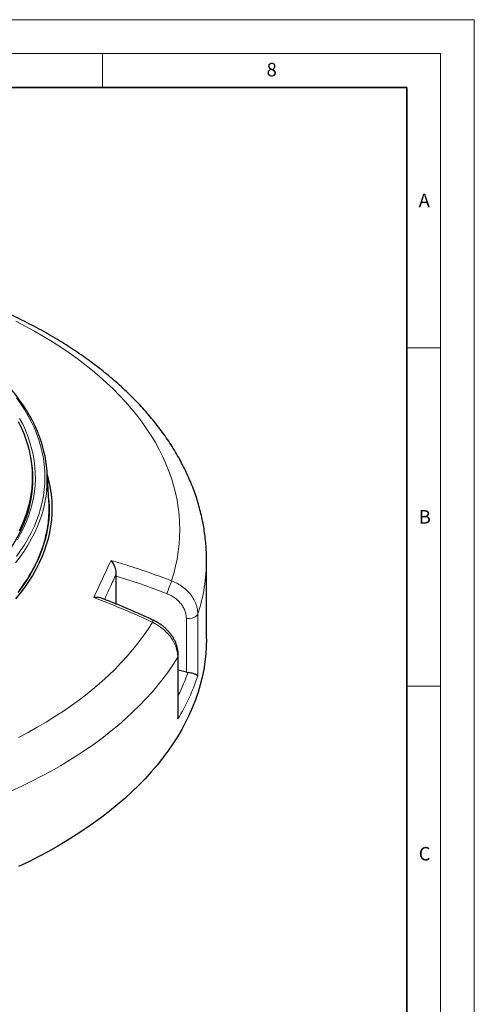
# Model space of a CAD drawing. Units: millimetres. Extents: x 0 to 499, y 0 to 297.
# Drawn here: x 353 to 420, y 151 to 297 of the extents above; entities that cross this region are included whole.
import ezdxf

# ---------------------------------------------------------------- set-up
doc = ezdxf.new("R2010")
doc.units = ezdxf.units.MM
doc.styles.add('SLDTEXTSTYLE0', font='TXT', dxfattribs={"width": 0.605})

msp = doc.modelspace()

# ---------------------------------------------------------------- linework, layer by layer
at = {"color": 7, "linetype": 'Continuous', "lineweight": 18}
for p, q in [((0, 297), (420, 297)), ((420, 0), (420, 297)), ((15, 292), (415, 292)), ((365, 292), (365, 287)), ((415, 292), (415, 5)), ((410, 248.5), (415, 248.5)), ((410, 198.5), (415, 198.5))]:
    msp.add_line(p, q, dxfattribs=at)
at = {"color": 7, "linetype": 'Continuous', "lineweight": 35}
for p, q in [((410, 287), (20, 287)), ((410, 5), (410, 287))]:
    msp.add_line(p, q, dxfattribs=at)
at = {"color": 7, "linetype": 'Continuous', "lineweight": 25}
for p, q in [((357.0968, 225.8321), (356.8145, 230.2157)), ((354.6438, 227.9778), (354.6721, 228.8616)), ((355.6045, 217.5162), (355.6047, 217.5174)), ((380.3949, 205.4753), (380.3949, 217.1399)), ((367.0346, 214.7723), (367.0429, 215.0416)), ((367.0346, 210.6384), (367.0346, 214.7723)), ((376.2236, 194.2933), (376.2236, 203.0422)), ((377.4203, 200.5541), (376.2236, 200.8599))]:
    msp.add_line(p, q, dxfattribs=at)
at = {"color": 8, "linetype": 'Continuous', "lineweight": 18}
for p, q in [((377.4203, 200.5541), (377.4203, 208.5091)), ((379.1116, 209.165), (379.1116, 200.0393)), ((376.1426, 193.6427), (376.1426, 202.7684))]:
    msp.add_line(p, q, dxfattribs=at)
at = {"color": 8, "linetype": 'Continuous', "lineweight": 18, "flags": 128}
for points in [[(375.2378, 214.0525), (375.5595, 215.1264), (375.8317, 216.2049), (376.0541, 217.2872), (376.2266, 218.3726), (376.3492, 219.4601), (376.4216, 220.5492), (376.4439, 221.6391), (376.416, 222.7288), (376.338, 223.8178), (376.2098, 224.9052), (376.0317, 225.9902), (375.8037, 227.0721), (375.526, 228.1502), (375.1987, 229.2235), (374.8222, 230.2915), (374.3966, 231.3534), (373.9224, 232.4083), (373.3997, 233.4556), (372.829, 234.4945), (372.2107, 235.5243), (371.5452, 236.5443), (370.8331, 237.5536), (370.0747, 238.5517), (369.2706, 239.5378), (368.4214, 240.5113), (367.5278, 241.4713), (366.5902, 242.4173), (365.6095, 243.3486), (364.5862, 244.2646), (363.5212, 245.1645), (362.4151, 246.0477), (361.2687, 246.9137), (360.0829, 247.7618), (358.8584, 248.5914), (357.5963, 249.4019), (356.2972, 250.1928), (354.9622, 250.9634), (353.5922, 251.7134), (352.1882, 252.442)], [(352.2908, 217.673), (352.9051, 218.5292), (353.4725, 219.396), (353.9924, 220.2727), (354.4645, 221.1585), (354.888, 222.0523), (355.2628, 222.9534), (355.5883, 223.8608), (355.8643, 224.7737), (356.0905, 225.6911), (356.2666, 226.6122), (356.3926, 227.5361), (356.4682, 228.4617), (356.4934, 229.3883), (356.4682, 230.3149), (356.3926, 231.2405), (356.2666, 232.1643), (356.0905, 233.0854), (355.8643, 234.0029), (355.5883, 234.9158), (355.2628, 235.8232), (354.888, 236.7243), (354.4645, 237.6181), (353.9924, 238.5038), (353.4725, 239.3806), (352.9051, 240.2474), (352.2908, 241.1036)], [(352.4206, 220.1217), (352.9075, 220.9901), (353.3463, 221.8671), (353.7366, 222.7517), (354.0779, 223.643), (354.3699, 224.5401), (354.6123, 225.4422), (354.8049, 226.3482), (354.9475, 227.2573), (355.0398, 228.1686), (355.0819, 229.0811), (355.0737, 229.9939), (355.0152, 230.9061), (354.9064, 231.8168), (354.7475, 232.725), (354.5386, 233.6298), (354.2799, 234.5303), (353.9717, 235.4257), (353.6144, 236.3149), (353.2082, 237.1971), (352.7536, 238.0714)], [(352.1697, 216.7339), (352.817, 217.5839), (353.418, 218.4452), (353.972, 219.3169), (354.4786, 220.1981), (354.9372, 221.0881), (355.3474, 221.9859), (355.7088, 222.8907), (356.0211, 223.8015), (356.2839, 224.7176), (356.4969, 225.6379), (356.66, 226.5616), (356.7664, 227.4192)], [(377.4203, 208.5091), (377.7019, 208.4922), (377.9837, 208.5078), (378.2547, 208.5551), (378.5041, 208.6324), (378.7223, 208.7365), (378.9007, 208.8634), (379.0322, 209.0082), (379.1116, 209.165)], [(352.6074, 190.9277), (354.0014, 191.6627), (355.3612, 192.4188), (356.6856, 193.1956), (357.9738, 193.9923), (359.2249, 194.8085), (360.438, 195.6437), (361.6122, 196.4971), (362.7468, 197.3683), (363.8408, 198.2565), (364.8936, 199.1612), (365.9043, 200.0818), (366.8723, 201.0175), (367.797, 201.9677), (368.6775, 202.9318), (369.5134, 203.9091), (370.304, 204.8988), (371.0487, 205.9003), (371.7472, 206.9129), (372.3987, 207.9358)], [(376.1426, 202.7684), (375.4746, 201.7162), (374.7597, 200.6743), (373.9983, 199.6435), (373.1909, 198.6244), (372.3381, 197.6176), (371.4404, 196.624), (370.4985, 195.6441), (369.513, 194.6786), (368.4846, 193.7281), (367.4138, 192.7934), (366.3016, 191.8749), (365.1485, 190.9734), (363.9554, 190.0894), (362.723, 189.2235), (361.4523, 188.3763), (360.1439, 187.5484), (358.799, 186.7403), (357.4182, 185.9526), (356.0026, 185.1858), (354.553, 184.4404), (353.0706, 183.7169), (351.5562, 183.0157)], [(376.1426, 202.7684), (376.2097, 202.9272), (376.2236, 203.0424)]]:
    msp.add_lwpolyline(points, dxfattribs=at)
at = {"color": 7, "linetype": 'Continuous', "lineweight": 25, "flags": 128}
for points in [[(352.7192, 221.4417), (353.1341, 222.317), (353.5005, 223.1994), (353.8179, 224.0881), (354.086, 224.9822), (354.3046, 225.8808), (354.4735, 226.783), (354.5925, 227.6878), (354.6614, 228.5944), (354.6802, 229.5017), (354.6489, 230.409), (354.5674, 231.3152), (354.436, 232.2194), (354.2546, 233.1208), (354.0236, 234.0183), (353.7431, 234.9112), (353.4135, 235.7984), (353.0349, 236.6791), (352.608, 237.5525)], [(356.8558, 229.5746), (357.0828, 228.69), (357.2715, 227.7601), (357.4101, 226.8273), (357.4983, 225.8924), (357.5361, 224.9564), (357.5235, 224.0202), (357.4605, 223.0846), (357.3471, 222.1507), (357.1834, 221.2192), (356.9696, 220.2911), (356.706, 219.3673), (356.3926, 218.4486), (356.03, 217.5361), (355.6184, 216.6305), (355.1581, 215.7327), (354.6498, 214.8436), (354.0938, 213.9641), (353.4906, 213.095), (352.841, 212.2371), (352.1454, 211.3913)], [(357.0894, 225.9473), (357.0939, 225.8833), (357.1314, 224.9546), (357.1189, 224.0256), (357.0563, 223.0973), (356.9438, 222.1706), (356.7814, 221.2464), (356.5693, 220.3255), (356.3077, 219.4088), (355.9968, 218.4973), (355.6369, 217.5919), (355.2285, 216.6933), (354.7719, 215.8025), (354.2674, 214.9203), (353.7157, 214.0476), (353.1173, 213.1852), (352.4727, 212.334)], [(380.3949, 205.4753), (380.3692, 204.3419), (380.2921, 203.2093), (380.1637, 202.0783), (379.984, 200.9496), (379.7532, 199.824), (379.4715, 198.7022), (379.139, 197.5851), (378.7559, 196.4734), (378.3226, 195.3679), (377.8393, 194.2693), (377.3063, 193.1784), (376.7241, 192.0959), (376.093, 191.0226), (375.4134, 189.9592), (374.6858, 188.9064), (373.9108, 187.865), (373.0888, 186.8357), (372.2204, 185.8191), (371.3061, 184.816), (370.3468, 183.827), (369.3429, 182.8529), (368.2952, 181.8943), (367.2043, 180.9519), (366.0711, 180.0262), (364.8964, 179.118), (363.6808, 178.2279), (362.4253, 177.3564), (361.1307, 176.5042), (359.7979, 175.6719), (358.4279, 174.86), (357.0215, 174.0691), (355.5797, 173.2997), (354.1035, 172.5523), (352.5939, 171.8275)]]:
    msp.add_lwpolyline(points, dxfattribs=at)
at = {"color": 7, "linetype": 'Continuous', "lineweight": 25}
for centre, radius, start, end in [((339.5159, 229.1123), 17.3334, 354.394506, 13.639327), ((337.9944, 229.1358), 16.7345, 344.315169, 2.094923), ((339.8631, 224.7221), 17.2694, 354.231689, 3.68543), ((339.568, 224.7508), 17.566, 350.232654, 354.235196), ((336.9378, 225.4245), 20.2734, 325.277214, 349.617295), ((332.5934, 228.0689), 25.3523, 322.722049, 325.95781)]:
    msp.add_arc(centre, radius, start, end, dxfattribs=at)
at = {"color": 8, "linetype": 'Continuous', "lineweight": 18}
for centre, radius, start, end in [((338.0338, 229.109), 16.6961, 2.191887, 11.08785), ((354.6799, 217.187), 25.715, 341.822843, 359.895111), ((326.3702, 231.8021), 51.9912, 337.82864, 340.038016), ((372.954, 207.7379), 0.5895, 127.89365, 160.387846)]:
    msp.add_arc(centre, radius, start, end, dxfattribs=at)
for centre, major_axis, ratio, start_param, end_param in [((305.3949, 217.8765), (74.47, -14.9287), 0.59619656, 6.06378894, 6.21688895), ((305.619, 218.9928), (73.0306, -14.9345), 0.59625026, 6.11956192, 6.20031859)]:
    msp.add_ellipse(centre, major_axis=major_axis, ratio=ratio, start_param=start_param, end_param=end_param, dxfattribs=at)
at = {"color": 7, "linetype": 'Continuous', "lineweight": 25}
msp.add_ellipse((377.7075, 201.3734), major_axis=(1.4181, -0.29), ratio=0.59625026, start_param=4.63127522, end_param=4.80181506, dxfattribs=at)
for points, knots in [([(380.3939, 217.1395), (380.3942, 217.1559), (380.4017, 217.5522), (380.3746, 218.3287), (380.3091, 219.4676), (380.1934, 220.6047), (380.0342, 221.7393), (379.8297, 222.8708), (379.5804, 223.9989), (379.2863, 225.1228), (378.9475, 226.2422), (378.5638, 227.3563), (378.1355, 228.4647), (377.6624, 229.5666), (377.1448, 230.6614), (376.5828, 231.7485), (375.9764, 232.8271), (375.326, 233.8965), (374.6317, 234.9559), (373.8939, 236.0046), (373.113, 237.0417), (372.2894, 238.0664), (371.4238, 239.078), (370.5165, 240.0756), (369.5684, 241.0585), (368.5801, 242.026), (367.5523, 242.9773), (366.4858, 243.9117), (365.3815, 244.8286), (364.2402, 245.7273), (363.0628, 246.6073), (361.8501, 247.4681), (360.6031, 248.309), (359.3228, 249.1297), (358.0099, 249.9296), (356.6656, 250.7084), (355.2907, 251.4655), (353.8861, 252.2008), (352.4529, 252.9137), (350.992, 253.604), (349.5043, 254.2714), (347.9907, 254.9155), (346.4522, 255.5361), (344.8898, 256.133), (343.3044, 256.7058), (341.697, 257.2544), (340.0686, 257.7785), (338.42, 258.2778), (336.7524, 258.7522), (335.0666, 259.2015), (333.3637, 259.6255), (331.6447, 260.0239), (329.9106, 260.3968), (328.1623, 260.7438), (326.4009, 261.0648), (324.6275, 261.3598), (322.843, 261.6285), (321.0484, 261.8709), (319.2449, 262.0869), (317.4334, 262.2763), (315.615, 262.4391), (313.7907, 262.5753), (311.9616, 262.6847), (310.1288, 262.7673), (308.2932, 262.823), (306.456, 262.852), (304.6181, 262.8541), (302.7807, 262.8293), (300.9449, 262.7777), (299.1116, 262.6992), (297.2819, 262.5941), (295.4571, 262.4615), (293.7119, 262.3113), (292.579, 262.1921), (292.0497, 262.1364)], [0, 0, 0, 0, 0.000573678, 0.013920982, 0.027267055, 0.040618271, 0.053982044, 0.067365549, 0.080775609, 0.094218579, 0.107700239, 0.121225701, 0.134799325, 0.148424649, 0.162104341, 0.175840169, 0.189632995, 0.203482793, 0.217388694, 0.231349047, 0.245361508, 0.259423142, 0.273530531, 0.287679901, 0.301867235, 0.316088389, 0.330339199, 0.344615569, 0.35891355, 0.373229401, 0.387559634, 0.401901045, 0.416250731, 0.430606095, 0.444964846, 0.459324902, 0.473684114, 0.488041107, 0.502394737, 0.51674407, 0.531088358, 0.545427024, 0.559759635, 0.574085888, 0.588405593, 0.602718656, 0.617025066, 0.631324885, 0.645618232, 0.659905282, 0.674186248, 0.688461382, 0.702730967, 0.716995309, 0.731254734, 0.745509587, 0.759760225, 0.774007016, 0.788250339, 0.802490577, 0.816728121, 0.830963367, 0.845196712, 0.859428558, 0.873659307, 0.887889365, 0.902119137, 0.916349031, 0.93057933, 0.944810429, 0.959042738, 0.973276665, 0.987512615, 1, 1, 1, 1]), ([(356.3517, 233.2394), (356.2895, 233.4891), (356.1546, 234.0311), (355.8929, 234.8602), (355.5779, 235.7269), (355.2176, 236.5878), (354.8139, 237.4422), (354.3665, 238.2893), (353.8761, 239.1283), (353.3429, 239.9586), (352.7675, 240.7794), (352.1503, 241.5898), (351.492, 242.3892), (350.7931, 243.1769), (350.0541, 243.9521), (349.2759, 244.7142), (348.4591, 245.4624), (347.6044, 246.1961), (346.7126, 246.9147), (345.7845, 247.6175), (344.821, 248.3039), (343.8229, 248.9733), (342.791, 249.6251), (341.7264, 250.2587), (340.63, 250.8737), (339.5027, 251.4694), (338.3455, 252.0454), (337.1595, 252.6012), (335.9457, 253.1363), (334.7052, 253.6502), (333.4391, 254.1426), (332.1484, 254.6129), (330.8343, 255.0608), (329.498, 255.4859), (328.1406, 255.8879), (326.7633, 256.2663), (325.3674, 256.621), (323.954, 256.9515), (322.5244, 257.2576), (321.0798, 257.539), (319.6216, 257.7955), (318.1509, 258.0268), (316.669, 258.2329), (315.1773, 258.4134), (313.6771, 258.5683), (312.1696, 258.6974), (310.6562, 258.8006), (309.1382, 258.8778), (307.6169, 258.9287), (306.3686, 258.95), (305.6278, 258.9518), (305.3949, 258.9524)], [0, 0, 0, 0, 0.01758983, 0.03818407, 0.05878875, 0.07940475, 0.10003255, 0.12067222, 0.14132352, 0.1619859, 0.18265863, 0.2033408, 0.22403142, 0.24472945, 0.26543386, 0.28614366, 0.30685789, 0.32757568, 0.34829626, 0.36901892, 0.38974306, 0.41046815, 0.43119374, 0.4519194, 0.47264479, 0.49336968, 0.51409388, 0.53481725, 0.55553969, 0.57626112, 0.5969815, 0.6177008, 0.63841902, 0.65913617, 0.67985227, 0.70056735, 0.72128146, 0.74199464, 0.76270695, 0.78341845, 0.8041292, 0.82483927, 0.84554871, 0.86625761, 0.88696603, 0.90767404, 0.92838171, 0.94908912, 0.96979634, 0.99050344, 1, 1, 1, 1]), ([(354.1078, 224.6459), (354.0854, 224.5604), (353.9892, 224.1931), (353.7741, 223.5481), (353.462, 222.7122), (353.1029, 221.8824), (352.7011, 221.0592), (352.2561, 220.2434), (351.7684, 219.4358), (351.2385, 218.6369), (350.667, 217.8475), (350.0542, 217.0684), (349.4007, 216.3002), (348.7072, 215.5435), (347.9742, 214.7991), (347.2024, 214.0676), (346.3925, 213.3496), (345.5451, 212.6459), (344.6611, 211.9571), (343.7411, 211.2838), (342.7864, 210.6264), (341.7961, 209.9866), (340.9193, 209.4478), (340.3599, 209.1299), (340.1537, 209.0128)], [0, 0, 0, 0, 0.01460251, 0.06269021, 0.11074883, 0.15877686, 0.20677395, 0.25474071, 0.30267859, 0.35058964, 0.3984763, 0.44634125, 0.49418728, 0.54201713, 0.58983343, 0.63763862, 0.68543494, 0.73322441, 0.78100878, 0.82878959, 0.87656816, 0.92434559, 0.97212274, 1, 1, 1, 1]), ([(367.0429, 215.0416), (367.0411, 215.1843), (367.0375, 215.4686), (366.9367, 215.8755), (366.8127, 216.2202), (366.6674, 216.5295), (366.4926, 216.8234), (366.3573, 217.0026), (366.2874, 217.0842), (366.2869, 217.0848)], [0, 0, 0, 0, 0.18709258, 0.37282128, 0.51564167, 0.65864173, 0.82867404, 0.99878915, 1, 1, 1, 1]), ([(364.7325, 211.5301), (364.7063, 211.5416), (364.6082, 211.5849), (364.3895, 211.6178), (364.0821, 211.6267), (363.8499, 211.5976), (363.7303, 211.575), (363.7294, 211.5748)], [0, 0, 0, 0, 0.09796231, 0.36678562, 0.67824621, 0.99775391, 1, 1, 1, 1]), ([(372.5916, 208.2021), (372.5513, 208.2215), (371.9148, 208.5278), (370.6715, 209.0897), (368.8645, 209.8844), (367.0505, 210.6364), (365.6745, 211.1871), (364.9003, 211.4754), (364.7351, 211.5369)], [0, 0, 0, 0, 0.01565304, 0.24743628, 0.47847946, 0.70854585, 0.93781548, 1, 1, 1, 1]), ([(376.2196, 203.0427), (376.2188, 203.1532), (376.2169, 203.4099), (376.1629, 203.8166), (376.0671, 204.2606), (375.927, 204.7028), (375.7452, 205.1373), (375.5234, 205.5617), (375.2625, 205.9744), (374.9651, 206.3699), (374.6337, 206.7443), (374.2711, 207.0962), (373.8791, 207.4238), (373.4617, 207.721), (373.0332, 207.9845), (372.7362, 208.1309), (372.5919, 208.202)], [0, 0, 0, 0, 0.05308026, 0.12331767, 0.19511421, 0.26762368, 0.33967174, 0.41238801, 0.48625797, 0.56009733, 0.63334719, 0.70744015, 0.78195372, 0.8561978, 0.9301138, 1, 1, 1, 1]), ([(379.1116, 200.0393), (379.1115, 200.0394), (379.1066, 200.0455), (379.0791, 200.076), (378.9988, 200.1339), (378.8389, 200.2101), (378.6419, 200.2825), (378.4008, 200.3552), (378.0798, 200.435), (377.8016, 200.4818), (377.6619, 200.5053)], [0, 0, 0, 0, 0.00115827, 0.04437536, 0.21891888, 0.39332701, 0.52578168, 0.65805149, 0.82839335, 1, 1, 1, 1]), ([(376.1426, 193.6427), (376.1429, 193.6436), (376.1516, 193.679), (376.1899, 193.8522), (376.2279, 194.0702), (376.2182, 194.2513), (376.2159, 194.2931)], [0, 0, 0, 0, 0.00432055, 0.165527923, 0.807662611, 1, 1, 1, 1])]:
    msp.add_open_spline(points, degree=3, knots=knots, dxfattribs=at)
at = {"color": 8, "linetype": 'Continuous', "lineweight": 18}
msp.add_open_spline([(363.7294, 211.5748), (364.1545, 212.5101), (365.0047, 214.3805), (365.8595, 216.1834), (366.2869, 217.0848)], degree=3, dxfattribs=at)
for points, knots in [([(366.2869, 217.0848), (367.1989, 216.8121), (369.1629, 216.2247), (372.1515, 215.2196), (374.2085, 214.4417), (375.2378, 214.0525)], [0, 0, 0, 0, 0.30221339, 0.6508483, 1, 1, 1, 1]), ([(367.0429, 215.0416), (367.0401, 215.0357), (366.7292, 214.3777), (366.1528, 213.1486), (365.5791, 211.8976), (365.3136, 211.3186)], [0, 0, 0, 0, 0.00480343, 0.539334142, 1, 1, 1, 1]), ([(374.5172, 212.1817), (373.2834, 212.6482), (370.8133, 213.5822), (368.295, 214.3753), (367.0346, 214.7723)], [0, 0, 0, 0, 0.49944797, 1, 1, 1, 1]), ([(375.2378, 214.0525), (375.5325, 213.9249), (376.1221, 213.6699), (376.9203, 213.1471), (377.6234, 212.5365), (378.2108, 211.8479), (378.663, 211.101), (378.9412, 210.3897), (379.087, 209.7393), (379.1034, 209.3564), (379.1116, 209.165)], [0, 0, 0, 0, 0.134182, 0.26836395, 0.40254971, 0.53673542, 0.67090916, 0.80508285, 0.90254143, 1, 1, 1, 1]), ([(372.3987, 207.9358), (371.5362, 208.334), (369.6788, 209.1917), (366.7885, 210.4123), (364.7496, 211.1871), (363.7294, 211.5748)], [0, 0, 0, 0, 0.30221339, 0.65084831, 1, 1, 1, 1]), ([(377.4203, 208.5091), (377.4141, 208.6527), (377.4018, 208.9398), (377.2925, 209.4279), (377.0841, 209.9619), (376.7452, 210.5229), (376.3049, 211.0404), (375.7781, 211.4996), (375.1799, 211.8931), (374.7381, 212.0855), (374.5172, 212.1817)], [0, 0, 0, 0, 0.09745623, 0.19491246, 0.32908416, 0.46325591, 0.59744225, 0.73162869, 0.8658143, 1, 1, 1, 1]), ([(376.1426, 202.7684), (376.1282, 203.0298), (376.0989, 203.5602), (375.8628, 204.3675), (375.4893, 205.1645), (374.9817, 205.9169), (374.3492, 206.6167), (373.6836, 207.1754), (373.0242, 207.6175), (372.6083, 207.8292), (372.3987, 207.9358)], [0, 0, 0, 0, 0.13223535, 0.26830527, 0.40053878, 0.53660632, 0.66884562, 0.8049188, 0.90172513, 1, 1, 1, 1])]:
    msp.add_open_spline(points, degree=3, knots=knots, dxfattribs=at)

# ---------------------------------------------------------------- texts
at = {"color": 7, "linetype": 'Continuous', "lineweight": 18, "char_height": 2, "attachment_point": 2, "style": 'SLDTEXTSTYLE0'}
for s, insert in [('8', (390.0377, 290.6215)), ('A', (412.5951, 271.2798)), ('B', (412.6717, 224.5121)), ('C', (412.6491, 174.728))]:
    msp.add_mtext(s, dxfattribs=dict(at, insert=insert))

doc.saveas('drawing.dxf')
